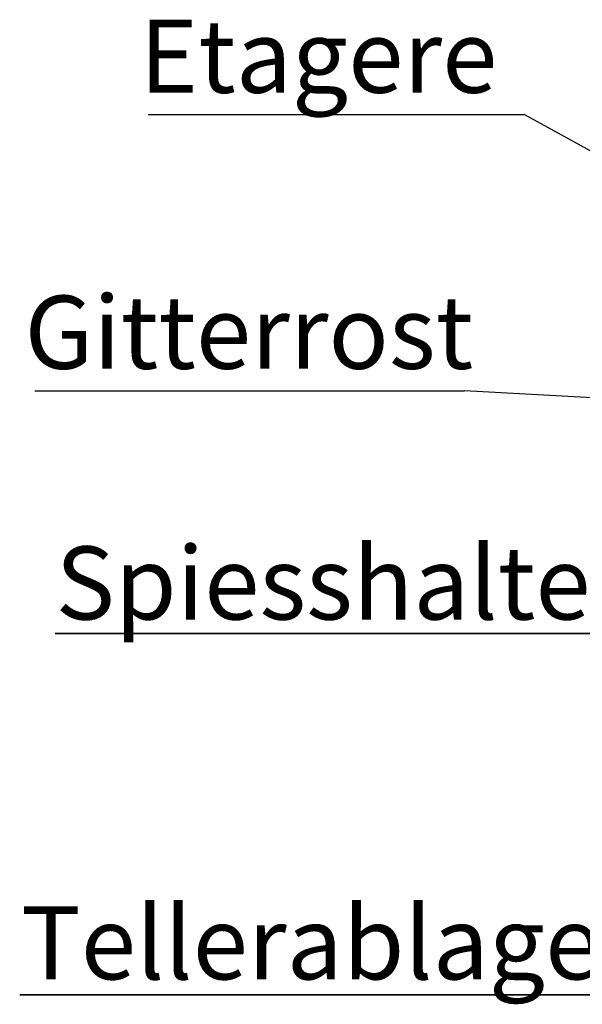
# Paper-space layout 'Blatt2' of a CAD drawing. Units: millimetres. Extents: x 5 to 415, y 5 to 292.
# Drawn here: x 244 to 271, y 185 to 232 of the extents above; entities that cross this region are included whole.
import ezdxf

# ---------------------------------------------------------------- set-up
doc = ezdxf.new("R2010")
doc.units = ezdxf.units.MM
doc.layers.add('BEMAßUNG', color=96, linetype='Continuous')
doc.styles.add('SLDTEXTSTYLE0', font='TXT', dxfattribs={"width": 0.75})
doc.dimstyles.new('SLDDIMSTYLE5', dxfattribs={"dimtxt": 0.18, "dimasz": 3.302, "dimexe": 0, "dimexo": 0.0625, "dimgap": 0, "dimtad": 0, "dimtih": 1, "dimtoh": 1, "dimdec": 0, "dimrnd": 1e-09, "dimzin": 0, "dimdsep": 46, "dimtxsty": 'Standard', "dimsah": 1, "dimcen": 0.09, "dimadec": 0, "dimazin": 0, "dimtfac": 3.302, "dimtdec": 0, "dimtofl": 0, "dimtmove": 0, "dimatfit": 3, "dimfxl": 0, "dimfrac": 2, "dimtolj": 1, "dimtzin": 0, "dimarcsym": 0})

# ---------------------------------------------------------------- blocks, each defined once
blk = doc.blocks.new('SW_NOTE_7')
at = {"layer": 'BEMAßUNG', "color": 0}
for p, q in [((-0.064, 0.276), (27.99, 0.276)), ((27.99, 0.276), (-0.064, 0.276)), ((-0.064, 0.276), (27.99, 0.276)), ((27.99, 0.276), (-0.064, 0.276)), ((-0.064, 0.276), (27.99, 0.276)), ((27.99, 0.276), (-0.064, 0.276))]:
    blk.add_line(p, q, dxfattribs=at)
at = {"layer": 'BEMAßUNG', "color": 0, "insert": (0, 4.512), "char_height": 3.5, "attachment_point": 1, "style": 'SLDTEXTSTYLE0'}
blk.add_mtext('Tellerablage', dxfattribs=at)
blk = doc.blocks.new('SW_NOTE_8')
at = {"layer": 'BEMAßUNG', "color": 0}
for p, q in [((-0.017, 0.349), (26.001, 0.349)), ((26.001, 0.349), (-0.017, 0.349)), ((-0.017, 0.349), (26.001, 0.349)), ((26.001, 0.349), (-0.017, 0.349)), ((-0.017, 0.349), (26.001, 0.349)), ((26.001, 0.349), (-0.017, 0.349))]:
    blk.add_line(p, q, dxfattribs=at)
at = {"layer": 'BEMAßUNG', "color": 0, "insert": (0, 4.512), "char_height": 3.5, "attachment_point": 1, "style": 'SLDTEXTSTYLE0'}
blk.add_mtext('Spiesshalter', dxfattribs=at)
blk = doc.blocks.new('SW_NOTE_20')
at = {"layer": 'BEMAßUNG', "color": 0}
blk.add_line((-20.569, 0), (0, 0), dxfattribs=at)
at = {"layer": 'BEMAßUNG', "color": 0, "insert": (-21.063, 4.554), "char_height": 3.5, "attachment_point": 1, "style": 'SLDTEXTSTYLE0'}
blk.add_mtext('Gitterrost', dxfattribs=at)
blk = doc.blocks.new('SW_NOTE_21')
at = {"layer": 'BEMAßUNG', "color": 0}
blk.add_line((-17.997, 0), (0, 0), dxfattribs=at)
at = {"layer": 'BEMAßUNG', "color": 0, "insert": (-18.419, 4.538), "char_height": 3.5, "attachment_point": 1, "style": 'SLDTEXTSTYLE0'}
blk.add_mtext('Etagere', dxfattribs=at)

psp = doc.layouts.new('Blatt2')

# ---------------------------------------------------------------- block references
at = {"layer": 'BEMAßUNG'}
for name, p in [('SW_NOTE_21', (268.38403, 227.37476)), ('SW_NOTE_20', (265.52569, 214.13946)), ('SW_NOTE_8', (245.94451, 202.17368)), ('SW_NOTE_7', (244.29489, 184.93834))]:
    psp.add_blockref(name, p, dxfattribs=at)

# ---------------------------------------------------------------- leaders
for points in [[(279.66154, 221.17177), (268.38403, 227.37476)], [(306.29233, 211.86715), (265.52569, 214.13946)]]:
    psp.add_leader(points, dimstyle='SLDDIMSTYLE5', dxfattribs=at)

doc.saveas('drawing.dxf')
